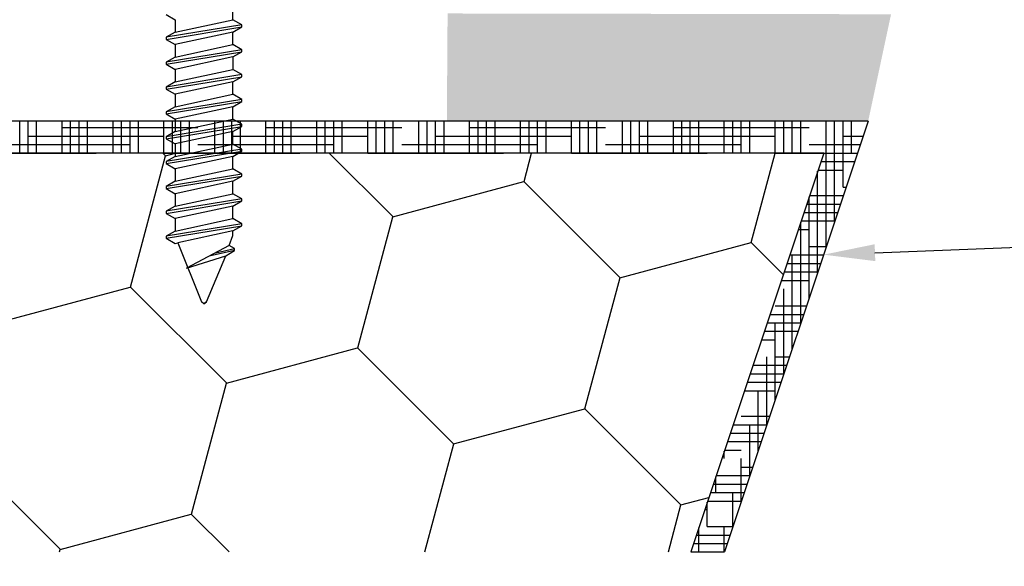
# Model space of a CAD drawing. Units: millimetres. Extents: x 7943 to 72004, y 2657 to 6210.
# Drawn here: x 8054 to 8069, y 2860 to 2868 of the extents above; entities that cross this region are included whole.
import ezdxf
from ezdxf import colors
from ezdxf.entities.mleader import LeaderData, LeaderLine
from ezdxf.math import Vec2, Vec3

# ---------------------------------------------------------------- set-up
doc = ezdxf.new("R2010")
doc.units = ezdxf.units.MM
doc.header["$LTSCALE"] = 0.2
doc.layers.add('30', color=7, linetype='Continuous')
doc.layers.add('KLEMPÍŘINA', color=6, linetype='Continuous')
doc.styles.get("Standard").update_dxf_attribs({"font": 'arial.ttf', "height": 2})

msp = doc.modelspace()

# ---------------------------------------------------------------- hatches: boundary and pattern name
at = {"ltscale": 6}
h = msp.add_hatch(dxfattribs=at)
h.set_pattern_fill('ANSI37', color=8, scale=0.0833333335, style=0)
h.set_pattern_definition([(45.00000000000001, (-1697.924455662343, -4178.562689381943), (-0.187088669563118, 0.187088669563118), []), (135, (-1697.924455662343, -4178.562689381943), (-0.187088669563118, -0.187088669563118), [])])
h.paths.add_polyline_path([(8067.684725680014, 2886.670806223033, 0.2507948837084625), (8067.536292415356, 2886.39341850289), (8067.537514289426, 2875.568177382287), (8067.537254962215, 2874.068167370431, 1), (8067.537280623033, 2873.734834037419), (8067.53750487763, 2870.821773105628), (8068.396398653, 2869.200240685042, -0.9610248706240033), (8068.314722992378, 2869.142679425969), (8067.283865644938, 2870.568168845791), (8064.329570359921, 2870.568186010536), (8064.082652026129, 2870.815104344332), (8064.08198204482, 2871.068647985386), (8064.372779901758, 2871.068160342063), (8064.372779901758, 2872.97238328342), (8062.706113231758, 2872.97238328342), (8062.705290582377, 2871.068380835022), (8062.996617317069, 2871.068647195263), (8062.996252023924, 2870.815104344332), (8062.749329694318, 2870.56818201472), (8060.496439172286, 2870.568177749661), (8060.249520838493, 2870.815096083451), (8060.249521074205, 2871.068666120056), (8060.539648714119, 2871.068179600632), (8060.539648714119, 2872.972402541989), (8058.872982044119, 2872.972402541989), (8058.872159394741, 2871.068400093588), (8059.163486104269, 2871.068666453808), (8059.163120836289, 2870.815096083451), (8058.918150112171, 2870.570125359334), (8058.918150112171, 2870.234839782491), (8058.651483444963, 2870.234839782491), (8058.651483444963, 2870.568149401953), (8053.932923096509, 2870.568139859704), (8053.932923096501, 2871.968133862163), (8050.927396054823, 2871.968133862163), (8050.927396054823, 2870.568139859704), (8047.537567021973, 2870.568150029708), (8043.383290372374, 2870.568150029708), (8040.857577644718, 2863.628811342428), (8039.740752501617, 2863.628811342428), (8042.537567011979, 2871.468150031505), (8043.389623690171, 2871.468150031505), (8043.389623690171, 2871.053864235522), (8043.591705306477, 2871.468150031505), (8047.537582022738, 2871.468150031505), (8047.537582022735, 2881.276105876848), (8047.621363655344, 2881.620691155885, 0.7379661951059349), (8048.254121382575, 2883.75862890023, -0.31544631209957), (8048.184489173866, 2883.936768772189), (8048.638351453723, 2885.803466547708, -0.3459203893168359), (8049.609899107138, 2886.567211892854), (8055.638826679035, 2886.568077183679), (8055.638826679031, 2884.249855197498), (8057.972160017041, 2884.249855197493), (8057.972160017031, 2886.568081250357), (8065.731570644944, 2886.571777653445, 0.1479464579901641), (8066.285792534996, 2886.739726149322), (8067.8877003165, 2887.807664670319, -1), (8068.349950138283, 2887.114289195213)])
h.paths.add_polyline_path([(8066.637562164135, 2871.465676968695), (8064.927410696204, 2871.466510013593), (8064.927410931206, 2873.472402542987), (8062.206113277429, 2873.472402542987), (8062.205289964048, 2871.467137110163), (8061.039648480117, 2871.467712751478), (8061.039648715119, 2873.472402542987), (8058.872160018829, 2873.472402542987), (8058.872160018826, 2885.63387856796), (8066.637577990939, 2885.63387856796)], flags=16)
h.paths.add_polyline_path([(8058.372159205359, 2871.467379119874), (8054.8329230983, 2871.468142825995), (8054.8329230983, 2872.861393017621), (8053.937585291311, 2872.862649412813), (8053.937585529089, 2885.664918429696), (8054.738826677243, 2885.667211901356), (8054.738826677232, 2883.316521862298), (8058.372160017836, 2883.316521631639)], flags=16)
h.paths.add_polyline_path([(8053.437584302064, 2872.863351046124), (8050.027396053021, 2872.868136440061), (8050.027396053028, 2871.468142825975), (8048.437590816808, 2871.468145932529), (8048.437581914084, 2880.89446461895, 0.5076320574523315), (8049.159937657256, 2884.151945886371), (8049.531819915894, 2885.668081248553), (8053.437585530497, 2885.664918444992)], flags=16)
at = {"ltscale": 0.2}
msp.add_hatch(color=256, dxfattribs=at).paths.add_polyline_path([(8060.603386383531, 2868.540007948255), (8060.592029443402, 2866.861613788476), (8067.157933977065, 2866.861613788468), (8067.514182754639, 2868.52777882317)])
at = {"layer": 'KLEMPÍŘINA', "true_color": 0x2776bb}
h = msp.add_hatch(dxfattribs=at)
h.set_pattern_fill('HOUND', color=152, scale=0.08333333333333334, style=0)
h.set_pattern_definition([(5.01266870244354e-12, (7933.417005582031, 2697.558991672244), (0.529166666666655, 0.1322916666667128), [2.116666666666666, -1.058333333333333]), (90, (7933.417005582031, 2697.558991672244), (-0.1322916666666205, -0.5291666666666781), [2.116666666666666, -1.058333333333333])])
h.paths.add_polyline_path([(8049.92072676303, 2860.145790594484), (8050.44777303973, 2860.145790594484), (8052.51971410439, 2866.361613788464), (8064.824616147311, 2866.361613788466), (8064.824616147311, 2866.861613788466), (8052.159334494369, 2866.861613788482)])
h.paths.add_polyline_path([(8064.392279969046, 2860.145790594483), (8064.919326245737, 2860.145790594484), (8067.157933977065, 2866.861613788466), (8064.824616147311, 2866.861613788466), (8064.824616147311, 2866.361613788466), (8066.464221033708, 2866.361613788466)])
h = msp.add_hatch(dxfattribs=at)
h.set_pattern_fill('HONEY', color=152, scale=0.6666666666666667, angle=45, style=0)
h.set_pattern_definition([(135.000000000005, (18936.6211643386, -1784.617363610286), (-0.948876017764954, 3.54125204276985), [2.116666666666666, -4.233333333333333]), (15.000000000005, (18936.6211643386, -1784.617363610286), (3.541252239124705, -0.9488752849586592), [2.116666666666666, -4.233333333333333]), (75.00000000000503, (18936.6211643386, -1784.617363610286), (2.59237622135975, 2.592376757811189), [-4.233333333333331, 2.116666666666665])])
h.paths.add_polyline_path([(8050.44777303973, 2860.145790594484), (8064.392279969044, 2860.145790594484), (8066.464221033708, 2866.361613788466), (8052.51971410439, 2866.361613788464)])

# ---------------------------------------------------------------- linework, layer by layer
at = {"layer": '30', "color": 7, "linetype": 'Continuous'}
for p, q in [((8056.218471963017, 2868.523479529944), (8056.357609752551, 2868.443151185698)), ((8057.256608613989, 2868.442197112013), (8057.256608613989, 2868.636860763676)), ((8056.357609752551, 2868.443151185698), (8056.357609752551, 2868.248486552982)), ((8056.357609752551, 2868.248481157194), (8057.256608613989, 2868.442197112013)), ((8057.3957338951, 2868.361868767768), (8057.256608613989, 2868.442197112013)), ((8057.3957338951, 2868.361868767768), (8056.218471963017, 2868.168159189791)), ((8056.218471963017, 2868.136047865565), (8057.3957338951, 2868.329763329861)), ((8056.357609752551, 2868.248486552982), (8056.218471963017, 2868.168152567685)), ((8057.256608613989, 2868.249435230878), (8056.357609752551, 2868.0557256529)), ((8057.256608613989, 2868.2494290993), (8057.3957338951, 2868.329757198281)), ((8057.256608613989, 2868.054765447636), (8057.256608613989, 2868.2494290993)), ((8057.3957338951, 2868.329757198281), (8057.3957338951, 2868.361868767768)), ((8056.218471963017, 2868.168152567685), (8056.218471963017, 2868.136047865565)), ((8056.218471963017, 2868.136047865565), (8056.357609752551, 2868.055719276058)), ((8057.3957338951, 2867.974436858128), (8056.218471963017, 2867.780727280151)), ((8056.218471963017, 2867.748615955925), (8057.3957338951, 2867.942331665482)), ((8056.357609752551, 2868.055719521321), (8056.357609752551, 2867.861054643342)), ((8056.357609752551, 2867.861049247553), (8057.256608613989, 2868.054765447636)), ((8057.3957338951, 2867.974436858128), (8057.256608613989, 2868.054765447636)), ((8057.256608613989, 2867.861997434921), (8057.3957338951, 2867.94232528864)), ((8057.3957338951, 2867.94232528864), (8057.3957338951, 2867.974436858128)), ((8056.357609752551, 2867.861054643342), (8056.218471963017, 2867.780721148572)), ((8056.218471963017, 2867.780721148572), (8056.218471963017, 2867.748615955925)), ((8057.256608613989, 2867.862003566501), (8056.357609752551, 2867.668293743259)), ((8057.256608613989, 2867.862003566501), (8057.256608613989, 2867.667339179048)), ((8056.218471963017, 2867.748615955925), (8056.357609752551, 2867.668287611682)), ((8056.35758751813, 2867.668295039282), (8056.35758751813, 2867.473630651829)), ((8056.35758751813, 2867.473625256041), (8057.256586379568, 2867.667340965597)), ((8057.39571166068, 2867.587012621352), (8057.256586379568, 2867.667340965597)), ((8057.39571166068, 2867.587012621352), (8056.218449728596, 2867.39330279811)), ((8056.218449728596, 2867.361191719151), (8057.39571166068, 2867.554907183443)), ((8056.35758751813, 2867.473630651829), (8056.218449728596, 2867.393296666532)), ((8057.256586379568, 2867.474579329724), (8056.35758751813, 2867.280869261219)), ((8057.256564075524, 2867.279903752923), (8057.256564075524, 2867.474567404586)), ((8057.256575227544, 2867.279920179927), (8057.256575227544, 2867.47458383159)), ((8057.256586379568, 2867.474572952883), (8057.39571166068, 2867.554901297126)), ((8057.256586379568, 2867.27990930122), (8057.256586379568, 2867.474572952883)), ((8057.39571166068, 2867.554901297126), (8057.39571166068, 2867.587012621352)), ((8056.218449728596, 2867.393296666532), (8056.218449728596, 2867.361191719151)), ((8056.218449728596, 2867.361191719151), (8056.35758751813, 2867.280863374904)), ((8057.39571166068, 2867.199580956974), (8056.218449728596, 2867.005871378997)), ((8056.218449728596, 2866.973760054771), (8057.39571166068, 2867.167475519067)), ((8056.35758751813, 2867.280863374904), (8056.35758751813, 2867.086198742188)), ((8056.35758751813, 2867.0861933464), (8057.256586379568, 2867.27990930122)), ((8057.39571166068, 2867.199580956974), (8057.256586379568, 2867.27990930122)), ((8057.256586379568, 2867.087141288507), (8057.39571166068, 2867.167469387487)), ((8057.39571166068, 2867.167469387487), (8057.39571166068, 2867.199580956974)), ((8056.35758751813, 2867.086198742188), (8056.218449728596, 2867.005864756891)), ((8056.218449728596, 2867.005864756891), (8056.218449728596, 2866.973760054771)), ((8057.256586379568, 2867.087147420084), (8056.35758751813, 2866.893437842107)), ((8057.256586379568, 2866.892477636843), (8057.256586379568, 2867.087141288507)), ((8056.218449728596, 2866.973760054771), (8056.35758751813, 2866.893431465265)), ((8056.35758751813, 2866.893431710527), (8056.35758751813, 2866.698766832549)), ((8056.35758751813, 2866.698761436759), (8057.256586379568, 2866.892477636843)), ((8057.39571166068, 2866.812149047335), (8057.256586379568, 2866.892477636843)), ((8057.39571166068, 2866.812149047335), (8056.218449728596, 2866.618439469357)), ((8056.218449728596, 2866.586328145132), (8057.39571166068, 2866.780043854688)), ((8056.35758751813, 2866.698766832549), (8056.218449728596, 2866.618433337778)), ((8057.256586379568, 2866.699715755708), (8056.35758751813, 2866.506005932466)), ((8057.256586379568, 2866.699709624127), (8057.39571166068, 2866.780037477847)), ((8057.256586379568, 2866.505052104044), (8057.256586379568, 2866.699715755708)), ((8057.39571166068, 2866.780037477847), (8057.39571166068, 2866.812149047335)), ((8056.218449728596, 2866.618433337778), (8056.218449728596, 2866.586328145132)), ((8056.218449728596, 2866.586328145132), (8056.35758751813, 2866.505999800888)), ((8057.39571166068, 2866.424723759799), (8056.218449728596, 2866.231013936558)), ((8056.218449728596, 2866.198902857598), (8057.39571166068, 2866.39261832189)), ((8056.35758751813, 2866.506006177729), (8056.35758751813, 2866.311341299751)), ((8056.35758751813, 2866.311336394488), (8057.256586379568, 2866.505052104044)), ((8057.39571166068, 2866.424723759799), (8057.256586379568, 2866.505052104044)), ((8057.256586379568, 2866.31228409133), (8057.39571166068, 2866.392612435574)), ((8057.39571166068, 2866.392612435574), (8057.39571166068, 2866.424723759799)), ((8056.35758751813, 2866.311341790276), (8056.218449728596, 2866.231007804979)), ((8056.218449728596, 2866.231007804979), (8056.218449728596, 2866.198902857598)), ((8057.256586379568, 2866.312290468172), (8056.35758751813, 2866.118580399666)), ((8057.256586379568, 2866.117620439667), (8057.256586379568, 2866.31228409133)), ((8056.218449728596, 2866.198902857598), (8056.35758751813, 2866.118574513352)), ((8056.35758751813, 2866.118574513352), (8056.35758751813, 2865.923909880635)), ((8056.35758751813, 2865.923904484848), (8057.256586379568, 2866.117620439667)), ((8057.39571166068, 2866.037292095421), (8057.256586379568, 2866.117620439667)), ((8057.39571166068, 2866.037292095421), (8056.218449728596, 2865.843582517445)), ((8056.218449728596, 2865.811471193219), (8057.39571166068, 2866.005186657515)), ((8056.35758751813, 2865.923909880635), (8056.218449728596, 2865.843575895338)), ((8057.256586379568, 2865.924858558532), (8056.35758751813, 2865.731148980554)), ((8057.256586379568, 2865.924852426954), (8057.39571166068, 2866.005180525935)), ((8057.256586379568, 2865.73018877529), (8057.256586379568, 2865.924852426954)), ((8057.39571166068, 2866.005180525935), (8057.39571166068, 2866.037292095421)), ((8056.218449728596, 2865.843575895338), (8056.218449728596, 2865.811471193219)), ((8056.218449728596, 2865.811471193219), (8056.35758751813, 2865.731142603713)), ((8057.39571166068, 2865.649860185782), (8056.218449728596, 2865.456150607804)), ((8056.218449728596, 2865.42403928358), (8057.39571166068, 2865.617754993136)), ((8056.35758751813, 2865.731142848974), (8056.35758751813, 2865.536477970996)), ((8056.35758751813, 2865.536472575207), (8057.256586379568, 2865.73018877529)), ((8057.39571166068, 2865.649860185782), (8057.256586379568, 2865.73018877529)), ((8057.256586379568, 2865.537420762575), (8057.39571166068, 2865.617748616294)), ((8057.39571166068, 2865.617748616294), (8057.39571166068, 2865.649860185782)), ((8056.35758751813, 2865.536477970996), (8056.218449728596, 2865.456144476225)), ((8056.218449728596, 2865.456144476225), (8056.218449728596, 2865.42403928358)), ((8057.256586379568, 2865.537420762575), (8056.35758751813, 2865.343710939333)), ((8057.256586379568, 2865.342757110912), (8057.256586379568, 2865.537420762575)), ((8056.218449728596, 2865.42403928358), (8056.35758751813, 2865.343710939335)), ((8056.35758751813, 2865.343717316177), (8056.35758751813, 2865.149052438198)), ((8056.35758751813, 2865.149041646618), (8057.256586379568, 2865.342757110912)), ((8057.39571166068, 2865.262428766668), (8057.256586379568, 2865.342757110912)), ((8057.39571166068, 2865.262428766668), (8056.2184497286, 2865.068712811848)), ((8056.2184497286, 2865.036607619202), (8057.39571166068, 2865.230316951918)), ((8056.357656707605, 2865.149062687083), (8056.218518918071, 2865.068729192313)), ((8057.256586379568, 2865.149988852934), (8056.397615446567, 2864.964907878118)), ((8057.256586379568, 2865.149988852934), (8057.39571166068, 2865.230316951918)), ((8057.256586379568, 2865.079416096064), (8057.256586379568, 2865.149988852934)), ((8057.39571166068, 2865.230316951918), (8057.39571166068, 2865.262428766668)), ((8056.2184497286, 2865.068712811848), (8056.2184497286, 2865.036607373938)), ((8056.2184497286, 2865.036613750781), (8056.35758751813, 2864.956284916011)), ((8057.201877979547, 2864.922953162311), (8057.256586379568, 2865.079416096064)), ((8056.35758751813, 2864.956284916011), (8056.397615446567, 2864.964914009698)), ((8056.397615446567, 2864.964914009698), (8056.766674938306, 2864.042699273513)), ((8057.201877979547, 2864.922953162311), (8056.536108684522, 2864.568853987421)), ((8057.284931933264, 2864.842897550697), (8056.888914341518, 2864.756499188556)), ((8056.991270015245, 2864.810935591736), (8057.284931933264, 2864.875003479132)), ((8057.145794388995, 2864.762569451716), (8057.284931933264, 2864.842897550697)), ((8057.284931933264, 2864.875003479132), (8057.201877979547, 2864.922953162311)), ((8057.284931933264, 2864.842897550697), (8057.284931933264, 2864.875003479132)), ((8056.536108684522, 2864.568853987421), (8057.145794388995, 2864.762569451716)), ((8056.847498959392, 2864.042693141933), (8057.145794388995, 2864.762569451716)), ((8056.807086948851, 2864.014013539816), (8056.76667493831, 2864.042693141933)), ((8056.847498959396, 2864.042693141933), (8056.807086948851, 2864.014013539816)), ((8056.807086948851, 2864.014013539816), (8056.847498959392, 2864.042693141933))]:
    msp.add_line(p, q, dxfattribs=at)
at = {"layer": 'KLEMPÍŘINA', "color": 152, "true_color": 0x2776bb}
for p, q in [((8067.157933977065, 2866.861613788468), (8052.159334494369, 2866.861613788479)), ((8067.157933977065, 2866.861613788468), (8064.919326245737, 2860.145790594485)), ((8066.464221033708, 2866.361613788468), (8052.51971410439, 2866.361613788464)), ((8066.464221033708, 2866.361613788468), (8064.392279969044, 2860.145790594484))]:
    msp.add_line(p, q, dxfattribs=at)

# ---------------------------------------------------------------- leaders
at = {"ltscale": 6}
ml = msp.add_multileader_mtext('Standard', dxfattribs=at)
ml.set_content('FeZn manžeta v 30 nebo 50, \\Pšikmá, s izolační vložkou', color=256)
ml.set_leader_properties()
ml.build(insert=Vec2(0, 0))
ml.multileader.update_dxf_attribs({"text_right_attachment_type": 6, "dogleg_length": 0.36, "arrow_head_size": 0.8})
ctx = ml.context
ctx.base_point, ctx.char_height, ctx.arrow_head_size, ctx.landing_gap_size, ctx.plane_origin = Vec3(8104.749756012869, 2866.252078220351), 2, 0.8, 0.4, Vec3(8094.389344095573, 2842.691288827142)
ctx.right_attachment = 6
notes = []
notes.append((ctx, [(0, (1, 1, 0), (8104.677756012868, 2866.252078220351), (1, 0), 0.07200000000000062, [(0, [(8066.464221033708, 2864.780474958395)], 0, [])])]))
ctx.mtext.insert, ctx.mtext.flow_direction = Vec3(8105.14975601287, 2867.449895409983), 5
for ctx, leaders in notes:
    for number, flags, end, landing, length, lines in leaders:
        leader = LeaderData()
        leader.index, (leader.has_last_leader_line, leader.has_dogleg_vector, leader.attachment_direction) = number, flags
        leader.last_leader_point, leader.dogleg_vector, leader.dogleg_length = Vec3(end), Vec3(landing), length
        for number, points, colour, breaks in lines:
            line = LeaderLine()
            line.index, line.vertices, line.color, line.breaks = number, Vec3.list(points), colors.encode_raw_color(colour), breaks
            leader.lines.append(line)
        ctx.leaders.append(leader)

doc.saveas('drawing.dxf')
